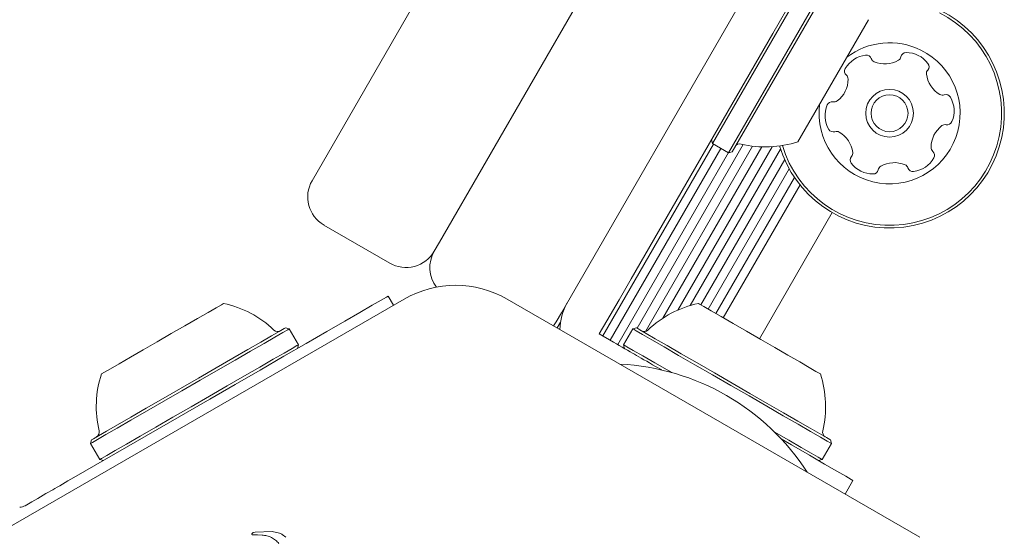
# Model space of a CAD drawing. Units: millimetres. Extents: x -3315 to 2991, y -2669 to 2144.
# Drawn here: x -1112 to -1021, y -580 to -532 of the extents above; entities that cross this region are included whole.
import ezdxf

# ---------------------------------------------------------------- set-up
doc = ezdxf.new("R2010")
doc.units = ezdxf.units.MM
doc.header["$LTSCALE"] = 1000
doc.layers.add('1 EQUIPMENT', color=7, linetype='Continuous', lineweight=18)

# ---------------------------------------------------------------- blocks, each defined once
blk = doc.blocks.new('CI 06-1003')
at = {"layer": '1 EQUIPMENT'}
for p, q in [((-1073.477, -552.889), (-1044.993, -503.553)), ((-1033.74, -510.049), (-1062.224, -559.385)), ((-1033.25, -517.196), (-1042.745, -533.642)), ((-1085.203, -547.214), (-1072.112, -524.539)), ((-1039.957, -529.313), (-1048.313, -543.786)), ((-1038.486, -530.163), (-1046.842, -544.635)), ((-1038.342, -530.414), (-1046.5, -544.544)), ((-1033.938, -532.38), (-1035.298, -534.736)), ((-1055.802, -556.257), (-1042.745, -533.642)), ((-1035.298, -534.736), (-1040.434, -543.632)), ((-1058.425, -561.52), (-1048.218, -543.841)), ((-1057.742, -561.914), (-1047.535, -544.235)), ((-1055.257, -560.81), (-1045.484, -543.881)), ((-1054.488, -561.099), (-1044.632, -544.027)), ((-1052.878, -559.886), (-1043.762, -544.097)), ((-1051.514, -559.147), (-1042.818, -544.084)), ((-1050.357, -558.72), (-1042.034, -544.303)), ((-1048.405, -543.445), (-1048.313, -543.786)), ((-1048.313, -543.786), (-1046.842, -544.635)), ((-1057.04, -562.32), (-1046.827, -544.632)), ((-1046.842, -544.635), (-1046.5, -544.544)), ((-1049.386, -558.66), (-1041.66, -545.277)), ((-1048.704, -559.054), (-1041.239, -546.124)), ((-1048.001, -559.459), (-1040.757, -546.911)), ((-1047.319, -559.854), (-1040.247, -547.605)), ((-1043.986, -561.778), (-1037.277, -550.157)), ((-1078.047, -554.808), (-1084.106, -551.309)), ((-1073.951, -553.71), (-1073.477, -552.889)), ((-1056.919, -558.193), (-1055.802, -556.257)), ((-1078.181, -557.842), (-1077.69, -558.691)), ((-1076.717, -558.129), (-1114.73, -580.076)), ((-1029.209, -580.076), (-1067.222, -558.129)), ((-1058.037, -560.128), (-1056.919, -558.193)), ((-1062.224, -559.385), (-1062.699, -560.207)), ((-1062.699, -560.207), (-1062.961, -560.589)), ((-1062.628, -560.782), (-1062.314, -560.238)), ((-1058.737, -561.34), (-1058.037, -560.128)), ((-1087.313, -560.864), (-1087.654, -560.772)), ((-1086.463, -562.335), (-1087.313, -560.864)), ((-1057.437, -562.09), (-1058.737, -561.34)), ((-1055.663, -560.864), (-1056.513, -562.335)), ((-1055.322, -560.773), (-1055.663, -560.864)), ((-1086.555, -562.677), (-1086.463, -562.335)), ((-1056.513, -562.335), (-1056.421, -562.677)), ((-1052.991, -564.657), (-1053.566, -564.325)), ((-1107.154, -574.57), (-1094.626, -567.337)), ((-1105.528, -571.092), (-1105.62, -571.433)), ((-1105.62, -571.433), (-1104.77, -572.905)), ((-1038.206, -572.905), (-1037.356, -571.433)), ((-1037.356, -571.433), (-1037.448, -571.092)), ((-1104.77, -572.905), (-1104.429, -572.996)), ((-1038.547, -572.996), (-1038.206, -572.905)), ((-1035.366, -574.833), (-1036.098, -576.099)), ((-1111.643, -577.162), (-1111.025, -576.804)), ((-1090.697, -579.68), (-1090.698, -579.68)), ((-1090.451, -579.605), (-1090.589, -579.628)), ((-1088.889, -579.542), (-1090.451, -579.605)), ((-1088.218, -579.685), (-1088.889, -579.542)), ((-1087.987, -579.799), (-1088.218, -579.685)), ((-1090.744, -579.742), (-1090.755, -579.792)), ((-1090.744, -579.743), (-1090.744, -579.742)), ((-1090.732, -579.833), (-1090.717, -579.839)), ((-1090.717, -579.839), (-1090.237, -579.848)), ((-1090.237, -579.848), (-1089.808, -579.872)), ((-1087.958, -579.816), (-1087.987, -579.799)), ((-1087.614, -580.077), (-1087.958, -579.816))]:
    blk.add_line(p, q, dxfattribs=at)
at = {"layer": '1 EQUIPMENT', "flags": 128}
for points in [[(-1094.626, -567.337), (-1092.286, -565.985), (-1089.993, -564.662), (-1087.794, -563.392), (-1085.735, -562.203), (-1083.857, -561.119), (-1082.197, -560.161), (-1080.791, -559.349), (-1079.667, -558.7), (-1078.847, -558.226), (-1078.348, -557.938), (-1078.181, -557.842)], [(-1094.789, -559.352), (-1094.039, -558.919), (-1093.556, -558.64), (-1093.366, -558.531), (-1093.364, -558.529)], [(-1049.612, -558.529), (-1049.505, -558.591), (-1049.103, -558.823), (-1048.426, -559.214), (-1047.509, -559.743), (-1046.403, -560.382), (-1045.166, -561.096), (-1043.866, -561.847), (-1042.572, -562.594), (-1041.354, -563.297), (-1040.278, -563.918), (-1039.402, -564.424), (-1038.774, -564.787), (-1038.426, -564.988), (-1038.36, -565.026)], [(-1104.616, -565.026), (-1104.595, -565.014), (-1104.332, -564.862), (-1103.78, -564.543), (-1102.971, -564.076), (-1101.946, -563.485), (-1100.763, -562.801), (-1099.484, -562.063), (-1098.178, -561.309), (-1096.916, -560.58), (-1095.766, -559.916), (-1094.789, -559.352)], [(-1089.919, -562.08), (-1088.94, -561.515), (-1088.222, -561.1), (-1087.788, -560.85), (-1087.654, -560.772)], [(-1089.632, -562.203), (-1088.63, -561.624), (-1087.894, -561.199), (-1087.45, -560.943), (-1087.313, -560.864)], [(-1055.663, -560.864), (-1055.634, -560.881), (-1055.345, -561.048), (-1054.755, -561.388), (-1053.884, -561.891), (-1052.762, -562.539), (-1051.428, -563.309), (-1049.925, -564.177), (-1048.307, -565.111), (-1046.627, -566.081), (-1044.943, -567.053), (-1043.313, -567.994), (-1041.791, -568.873), (-1040.43, -569.659), (-1039.277, -570.325), (-1038.369, -570.849), (-1037.739, -571.213), (-1037.407, -571.404), (-1037.356, -571.433)], [(-1055.322, -560.773), (-1055.293, -560.789), (-1055.011, -560.952), (-1054.435, -561.284), (-1053.585, -561.775), (-1052.49, -562.408), (-1051.187, -563.16), (-1049.72, -564.007), (-1048.139, -564.919), (-1046.499, -565.866), (-1044.855, -566.815), (-1043.264, -567.734), (-1041.778, -568.592), (-1040.449, -569.359), (-1039.323, -570.01), (-1038.437, -570.521), (-1037.821, -570.876), (-1037.497, -571.063), (-1037.448, -571.092)], [(-1105.62, -571.433), (-1105.619, -571.433), (-1105.444, -571.332), (-1104.963, -571.054), (-1104.193, -570.61), (-1103.16, -570.013), (-1101.899, -569.285), (-1100.453, -568.45), (-1098.871, -567.537), (-1097.207, -566.576), (-1095.518, -565.601), (-1093.862, -564.645), (-1092.293, -563.739), (-1090.868, -562.916), (-1089.632, -562.203)], [(-1105.528, -571.092), (-1105.528, -571.092), (-1105.357, -570.993), (-1104.887, -570.722), (-1104.136, -570.288), (-1103.127, -569.706), (-1101.896, -568.995), (-1100.484, -568.179), (-1098.939, -567.288), (-1097.315, -566.35), (-1095.666, -565.398), (-1094.048, -564.464), (-1092.517, -563.58), (-1091.125, -562.776), (-1089.919, -562.08)], [(-1088.783, -563.674), (-1087.78, -563.096), (-1087.045, -562.671), (-1086.601, -562.415), (-1086.463, -562.335)], [(-1055.502, -563.207), (-1055.694, -563.096), (-1055.906, -562.974), (-1056.134, -562.842), (-1056.377, -562.702), (-1056.632, -562.555), (-1056.895, -562.403), (-1057.165, -562.247), (-1057.437, -562.09)], [(-1056.513, -562.335), (-1056.484, -562.352), (-1056.195, -562.519), (-1055.605, -562.86), (-1054.734, -563.362), (-1053.612, -564.01), (-1052.277, -564.781), (-1052.101, -564.883)], [(-1053.566, -564.325), (-1053.839, -564.168), (-1054.108, -564.012), (-1054.372, -563.86), (-1054.627, -563.713), (-1054.869, -563.573), (-1055.098, -563.441), (-1055.31, -563.319), (-1055.502, -563.207)], [(-1104.77, -572.905), (-1104.769, -572.904), (-1104.595, -572.803), (-1104.114, -572.526), (-1103.344, -572.081), (-1102.311, -571.485), (-1101.049, -570.757), (-1099.603, -569.922), (-1098.022, -569.008), (-1096.358, -568.048), (-1094.669, -567.073), (-1093.012, -566.116), (-1091.444, -565.211), (-1090.018, -564.388), (-1088.783, -563.674)], [(-1042.618, -570.357), (-1041.28, -571.13), (-1040.126, -571.796), (-1039.219, -572.32), (-1038.588, -572.684), (-1038.257, -572.876), (-1038.206, -572.905)], [(-1041.977, -571.016), (-1041.042, -571.556), (-1039.383, -572.514), (-1037.977, -573.325), (-1036.853, -573.975), (-1036.033, -574.448), (-1035.534, -574.736), (-1035.366, -574.833)], [(-1109.089, -575.687), (-1108.897, -575.576), (-1108.685, -575.454), (-1108.457, -575.322), (-1108.214, -575.182), (-1107.959, -575.035), (-1107.696, -574.882), (-1107.426, -574.727), (-1107.154, -574.57)], [(-1111.025, -576.804), (-1110.752, -576.647), (-1110.483, -576.492), (-1110.219, -576.339), (-1109.965, -576.192), (-1109.722, -576.052), (-1109.493, -575.92), (-1109.282, -575.798), (-1109.089, -575.687)]]:
    blk.add_lwpolyline(points, dxfattribs=at)
at = {"layer": '1 EQUIPMENT'}
for radius in [2.199, 1.699]:
    blk.add_circle((-1031.993, -541.004), radius, dxfattribs=at)
for centre, radius, start, end in [((-1031.993, -541.004), 10.569, 196.55717, 63.60011), ((-1031.993, -541.004), 10.319, 196.75527, 63.60011), ((-1031.993, -541.004), 6.497, 172.61986, 63.60011), ((-1031.993, -541.004), 6.497, 63.60011, 127.38013), ((-1033.893, -538.144), 2.517, 97.03511, 150.16516), ((-1034.143, -536.123), 0.481, 18.60011, 97.04076), ((-1033.231, -535.816), 0.481, 198.55474, 247.03511), ((-1032.437, -533.942), 2.517, 247.04086, 300.16511), ((-1031.414, -535.702), 0.481, 300.15946, 348.60011), ((-1030.472, -535.892), 0.48, 90.16542, 168.60356), ((-1030.466, -537.928), 2.517, 37.03501, 90.16521), ((-1035.659, -537.131), 0.481, 150.19927, 228.61327), ((-1028.12, -537.338), 0.481, 138.59666, 187.03511), ((-1028.84, -536.702), 0.481, 318.60011, 37.0348), ((-1038.331, -537.857), 2.517, 307.03507, 0.16511), ((-1036.295, -537.852), 0.481, 0.22232, 48.60011), ((-1026.099, -537.089), 2.517, 187.0189, 240.17416), ((-1027.111, -538.855), 0.481, 240.1952, 288.60011), ((-1026.804, -539.766), 0.481, 30.15946, 108.64548), ((-1028.565, -540.789), 2.517, 337.03506, 30.16511), ((-1035.421, -541.22), 2.517, 157.03511, 210.16511), ((-1037.295, -540.425), 0.481, 78.60356, 157.06523), ((-1037.105, -539.483), 0.481, 258.60011, 307.03511), ((-1037.181, -542.243), 0.481, 210.15946, 288.60011), ((-1025.654, -544.151), 2.517, 127.04602, 180.16511), ((-1026.88, -542.526), 0.481, 78.58695, 127.03501), ((-1026.69, -541.584), 0.481, 258.60011, 337.00095), ((-1036.874, -543.154), 0.481, 60.16521, 108.64548), ((-1037.887, -544.92), 2.517, 7.03501, 60.15938), ((-1045.795, -544.322), 0.5, 76.53227, 150), ((-1043.421, -534.406), 9.697, 256.53227, 287.93734), ((-1027.69, -544.157), 0.481, 180.16489, 228.60011), ((-1035.145, -545.307), 0.481, 138.60011, 217.03511), ((-1035.866, -544.671), 0.481, 318.59666, 7.04024), ((-1030.092, -543.865), 2.517, 277.03511, 330.17087), ((-1028.326, -544.878), 0.481, 330.16511, 48.59666), ((-1033.52, -544.08), 2.517, 217.03507, 270.16511), ((-1032.571, -546.307), 0.481, 120.15998, 168.60356), ((-1031.548, -548.067), 2.517, 67.04084, 120.16521), ((-1030.754, -546.192), 0.481, 18.60011, 67.03501), ((-1029.843, -545.886), 0.481, 198.55474, 277.04076), ((-1033.514, -546.117), 0.481, 270.16489, 348.60011), ((-1082.606, -548.713), 2.998, 150, 240), ((-1076.547, -552.211), 2.998, 240, 330), ((-1071.354, -555.209), 2.998, 150, 217.24428), ((-1071.97, -566.352), 9.495, 60, 120), ((-1095.39, -568.012), 9.697, 46.53227, 77.93734), ((-1057.371, -560.974), 4.997, 150, 179.51274), ((-1047.586, -568.012), 9.697, 102.06266, 133.46773), ((-1088.375, -560.612), 0.5, 226.53227, 300), ((-1054.601, -560.612), 0.5, 240, 313.46773), ((-1057.894, -585.867), 21.77, 32.77455, 87.22545), ((-1095.39, -568.012), 9.697, 162.06266, 193.46773), ((-1047.586, -568.012), 9.697, 346.53227, 17.93734), ((-1105.307, -570.387), 0.5, 300, 13.46773), ((-1037.669, -570.387), 0.5, 166.53227, 240), ((-1112.143, -576.296), 0.999, 270, 300), ((-1090.537, -579.873), 0.25, 109.05978, 129.7446), ((-1090.621, -579.796), 0.134, 156.78367, 178.851)]:
    blk.add_arc(centre, radius, start, end, dxfattribs=at)
for points, knots in [([(-1090.698, -579.68), (-1090.707, -579.689), (-1090.726, -579.707), (-1090.738, -579.73), (-1090.744, -579.742)], [0, 0, 0, 0, 0.500017, 1, 1, 1, 1]), ([(-1090.589, -579.628), (-1090.609, -579.633), (-1090.648, -579.644), (-1090.681, -579.668), (-1090.698, -579.68)], [0, 0, 0, 0, 0.4991804, 1, 1, 1, 1]), ([(-1090.755, -579.792), (-1090.755, -579.796), (-1090.754, -579.805), (-1090.75, -579.816), (-1090.742, -579.826), (-1090.735, -579.831), (-1090.732, -579.833)], [0, 0, 0, 0, 0.249875, 0.500077, 0.7501805, 1, 1, 1, 1]), ([(-1089.808, -579.872), (-1089.66, -579.888), (-1089.365, -579.919), (-1088.947, -580.081), (-1088.564, -580.315), (-1088.36, -580.531), (-1088.258, -580.639)], [0, 0, 0, 0, 0.250009, 0.5, 0.749999, 1, 1, 1, 1])]:
    blk.add_open_spline(points, degree=3, knots=knots, dxfattribs=at)

msp = doc.modelspace()

# ---------------------------------------------------------------- block references
at = {"layer": '1 EQUIPMENT'}
msp.add_blockref('CI 06-1003', (0, 0), dxfattribs=at)

doc.saveas('drawing.dxf')
